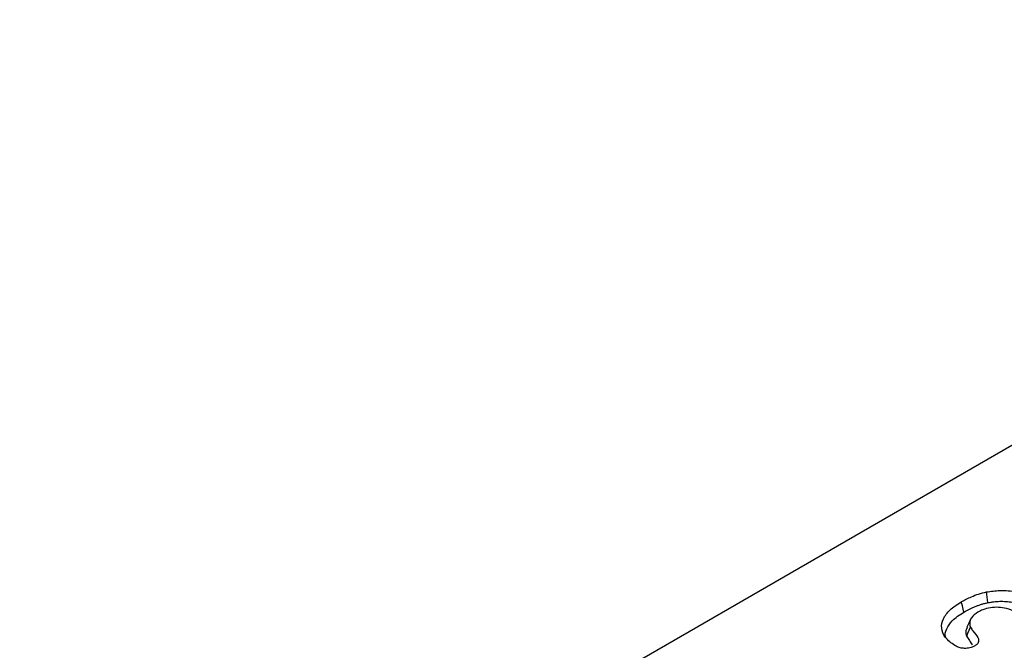
# Model space of a CAD drawing. Units: millimetres. Extents: x 0 to 8978, y 0 to 6348.
# Drawn here: x 6340 to 6477, y 4167 to 4254 of the extents above; entities that cross this region are included whole.
import ezdxf

# ---------------------------------------------------------------- set-up
doc = ezdxf.new("R2010")
doc.units = ezdxf.units.MM
doc.layers.add('BEMASS', color=3, linetype='Continuous', lineweight=13)
doc.layers.add('SICHTBAR', color=7, linetype='Continuous', lineweight=25)
doc.styles.add('BEMSTIL', font='isocp3.shx', dxfattribs={"width": 0.8})
doc.dimstyles.new('BEMASS', dxfattribs={"dimscale": 10, "dimtxt": 3.5, "dimasz": 2.5, "dimexe": 1, "dimexo": 0, "dimgap": 1, "dimtad": 1, "dimdec": 0, "dimtxsty": 'BEMSTIL', "dimcen": 3, "dimclrd": 3, "dimclre": 3, "dimclrt": 2, "dimadec": 0, "dimazin": 0, "dimtfac": 0.875, "dimtdec": 0, "dimtmove": 0, "dimatfit": 0, "dimfxl": 0, "dimtolj": 1, "dimlwd": 25, "dimlwe": 25, "dimarcsym": 0})

# ---------------------------------------------------------------- blocks, each defined once
blk = doc.blocks.new('*D12')
at = {"layer": 'BEMASS', "color": 3, "lineweight": 25}
for p, q in [((6557.13, 4253.72), (6404.93, 4506.82)), ((6372.39, 4463.91), (5603, 4001.25)), ((5702.04, 3739.53), (5549.85, 3992.63))]:
    blk.add_line(p, q, dxfattribs=at)
at = {"layer": 'BEMASS', "color": 3}
for points in [[(6368.1, 4471.05), (6376.68, 4456.77), (6415.24, 4489.68)], [(5598.71, 4008.4), (5607.3, 3994.11), (5560.15, 3975.49)]]:
    blk.add_solid(points, dxfattribs=at)
at = {"layer": 'Defpoints', "color": 0}
for p in [(6557.13, 4253.72), (5560.15, 3975.49), (5702.04, 3739.53)]:
    blk.add_point(p, dxfattribs=at)
at = {"layer": 'BEMASS', "color": 2, "insert": (5959.35, 4279.72), "char_height": 70, "attachment_point": 5, "rotation": 31.0197, "style": 'BEMSTIL'}
blk.add_mtext('\\A1;100', dxfattribs=at)

msp = doc.modelspace()

# ---------------------------------------------------------------- linework, layer by layer
at = {"color": 7, "linetype": 'Continuous', "lineweight": 30}
msp.add_line((6568.11, 4247.38), (5944.6, 3887.44), dxfattribs=at)
at = {"layer": 'SICHTBAR', "lineweight": 30, "flags": 128}
for points in [[(6474.39, 4173.32), (6474.29, 4174.07), (6474.2, 4174.81)], [(6471.05, 4172.01), (6470.94, 4172.43), (6470.83, 4172.86), (6470.67, 4173.42)], [(6471.97, 4171.02), (6471.71, 4170.46), (6471.45, 4169.9)], [(6471.44, 4168.61), (6471.61, 4169.05), (6471.78, 4169.47), (6471.96, 4169.89)]]:
    msp.add_lwpolyline(points, dxfattribs=at)
at = {"layer": 'SICHTBAR', "lineweight": 30}
for points, knots in [([(6470.67, 4173.42), (6471.13, 4173.67), (6471.89, 4174.07), (6473.08, 4174.54), (6473.83, 4174.72), (6474.2, 4174.81)], [0, 0, 0, 0, 0.4371224, 0.7159673, 1, 1, 1, 1]), ([(6474.2, 4174.81), (6474.82, 4174.9), (6476.19, 4175.1), (6478.34, 4174.88), (6480.02, 4174.4), (6480.81, 4173.98), (6481.06, 4173.85)], [0, 0, 0, 0, 0.255098, 0.566163, 0.86024, 1, 1, 1, 1]), ([(6469.77, 4167.34), (6469.3, 4167.7), (6468.33, 4168.42), (6467.82, 4169.76), (6468.09, 4171.1), (6469.03, 4172.37), (6470.11, 4173.06), (6470.67, 4173.42)], [0, 0, 0, 0, 0.198266, 0.398411, 0.590433, 0.786538, 1, 1, 1, 1]), ([(6471.05, 4172.01), (6471.31, 4172.15), (6471.56, 4172.29), (6471.94, 4172.48), (6472.07, 4172.54), (6472.34, 4172.66), (6472.48, 4172.72), (6472.76, 4172.83), (6472.9, 4172.89), (6473.19, 4172.99), (6473.33, 4173.04), (6473.55, 4173.11), (6473.62, 4173.13), (6473.77, 4173.17), (6473.84, 4173.19), (6474.07, 4173.25), (6474.23, 4173.28), (6474.39, 4173.32)], [0.0023805, 0.0023805, 0.0023805, 0.0023805, 0.25, 0.25, 0.375, 0.375, 0.5, 0.5, 0.625, 0.625, 0.75, 0.75, 0.8125, 0.8125, 0.875, 0.875, 0.995025, 0.995025, 0.995025, 0.995025]), ([(6474.39, 4173.32), (6474.53, 4173.35), (6474.66, 4173.37), (6474.86, 4173.4), (6474.93, 4173.41), (6475.06, 4173.43), (6475.13, 4173.44), (6475.34, 4173.46), (6475.48, 4173.48), (6475.76, 4173.49), (6475.9, 4173.5), (6476.33, 4173.51), (6476.61, 4173.5), (6477.18, 4173.47), (6477.46, 4173.44), (6478.01, 4173.36), (6478.29, 4173.31), (6478.68, 4173.21), (6478.81, 4173.18), (6479.07, 4173.11), (6479.2, 4173.07), (6479.58, 4172.95), (6479.82, 4172.86), (6480.15, 4172.71), (6480.26, 4172.66), (6480.47, 4172.55), (6480.58, 4172.49), (6480.68, 4172.43)], [0.0028783, 0.0028783, 0.0028783, 0.0028783, 0.0625, 0.0625, 0.09375, 0.09375, 0.125, 0.125, 0.1875, 0.1875, 0.25, 0.25, 0.375, 0.375, 0.5, 0.5, 0.625, 0.625, 0.6875, 0.6875, 0.75, 0.75, 0.875, 0.875, 0.9375, 0.9375, 0.9977895, 0.9977895, 0.9977895, 0.9977895]), ([(6468.51, 4168.44), (6468.51, 4168.45), (6468.32, 4168.84), (6468.6, 4169.68), (6469.37, 4170.93), (6470.45, 4171.62), (6471.05, 4172.01)], [0, 0, 0, 0, 0.004998, 0.308153, 0.610509, 1, 1, 1, 1]), ([(6472.99, 4172.01), (6472.64, 4171.76), (6471.99, 4171.3), (6471.78, 4170.51), (6471.91, 4170.06), (6471.96, 4169.89)], [0, 0, 0, 0, 0.412499, 0.765529, 1, 1, 1, 1]), ([(6478.13, 4172.05), (6477.76, 4172.22), (6477.1, 4172.53), (6475.87, 4172.7), (6474.72, 4172.63), (6473.73, 4172.39), (6473.21, 4172.12), (6472.99, 4172.01)], [0, 0, 0, 0, 0.245173, 0.444014, 0.642831, 0.843165, 1, 1, 1, 1]), ([(6471.52, 4169.89), (6471.44, 4169.72), (6471.21, 4169.31), (6471.35, 4168.87), (6471.44, 4168.61)], [0, 0, 0, 0, 0.395509, 1, 1, 1, 1]), ([(6471.96, 4169.89), (6472.07, 4169.72), (6472.38, 4169.24), (6472.91, 4168.67), (6473.12, 4168.11), (6473.08, 4167.77), (6472.86, 4167.5), (6472.63, 4167.35), (6472.52, 4167.28)], [0, 0, 0, 0, 0.192586, 0.539757, 0.689786, 0.794112, 0.898311, 1, 1, 1, 1]), ([(6471.44, 4168.61), (6471.57, 4168.42), (6471.84, 4168.03), (6472.09, 4167.63), (6472.21, 4167.43)], [0, 0, 0, 0, 0.487608, 1, 1, 1, 1]), ([(6472.52, 4167.28), (6472.31, 4167.18), (6471.91, 4166.99), (6471.17, 4166.93), (6470.49, 4167.02), (6470.06, 4167.19), (6469.83, 4167.31), (6469.77, 4167.34)], [0, 0, 0, 0, 0.259488, 0.4948, 0.699601, 0.92674, 1, 1, 1, 1])]:
    msp.add_open_spline(points, degree=3, knots=knots, dxfattribs=at)

# ---------------------------------------------------------------- dimensions: what is measured, and where the dimension line sits
at = {"layer": 'BEMASS'}
dim = msp.add_aligned_dim(p1=(6557.13, 4253.72), p2=(5702.04, 3739.53), distance=-275.33, dimstyle='BEMASS', override={"dimscale": 20, "dimlfac": 0.1}, dxfattribs=at)
dim.commit()
dim.dimension.update_dxf_attribs({"geometry": '*D12', "text_midpoint": (5959.35, 4279.72)})

doc.saveas('drawing.dxf')
